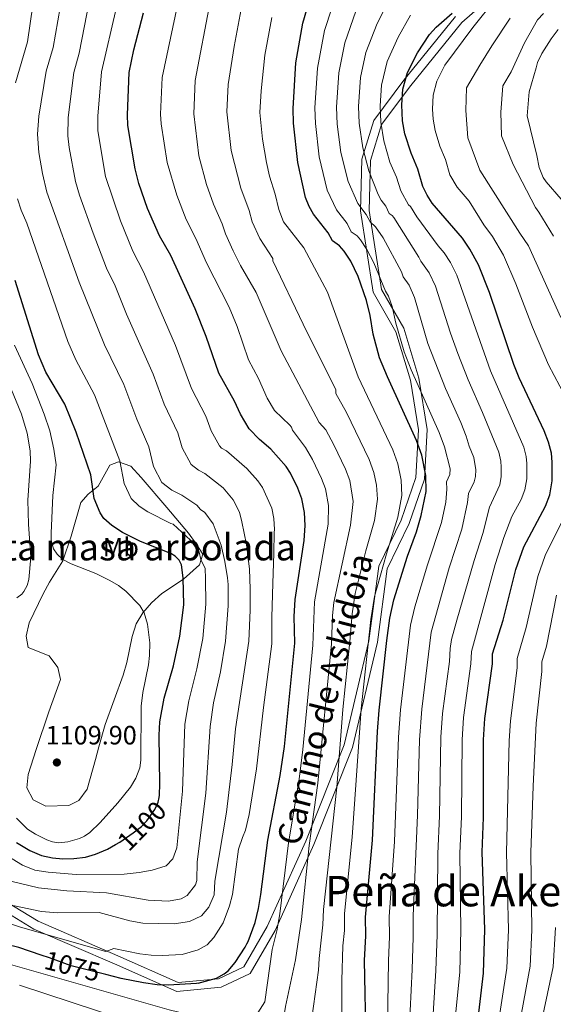
# Model space of a CAD drawing. Units: metres. Extents: x 654947 to 661862, y 744265 to 749049.
# Drawn here: x 658473 to 658675, y 747608 to 747980 of the extents above; entities that cross this region are included whole.
import ezdxf
from ezdxf.enums import TextEntityAlignment as Align

# ---------------------------------------------------------------- set-up
doc = ezdxf.new("R2010")
doc.units = ezdxf.units.M
doc.header["$MEASUREMENT"] = 0
doc.linetypes.add('DGN Style 3', pattern=[120.745576, 86.24684, -34.498736])
doc.linetypes.add('DGN Style 5', pattern=[60.372788, 25.874052, -34.498736])
for name, color, linetype, lineweight in [('Centroides', 7, 'Continuous', 5), ('Elementos auxiliares', 7, 'Continuous', 5), ('Entidades rústicas y varios', 7, 'Continuous', 5), ('Relieve y altimetría', 7, 'Continuous', 5), ('Textos de rotulación', 7, 'Continuous', 5), ('Viales y ferrocarril', 7, 'Continuous', 5)]:
    doc.layers.add(name, color=color, linetype=linetype, lineweight=lineweight)
doc.styles.add('Style-Arial', font='txt')
doc.styles.add('Style-Arial Narrow', font='txt')
doc.styles.add('Style-ariali', font='ariali.shx', dxfattribs={"bigfont": 'arialibig.shx'})
doc.styles.add('Style-Times New Roman', font='txt')

# ---------------------------------------------------------------- blocks, each defined once
blk = doc.blocks.new('5PATER_187')
at = {"layer": 'Relieve y altimetría', "linetype": 'Continuous', "lineweight": 5}
h = blk.add_hatch(color=250, dxfattribs=at)
edge = h.paths.add_edge_path()
edge.add_ellipse((0, 0), major_axis=(-1.1, -1.11), ratio=0.999422, start_angle=0, end_angle=360)

msp = doc.modelspace()

# ---------------------------------------------------------------- linework, layer by layer
at = {"layer": 'Elementos auxiliares', "color": 250, "linetype": 'Continuous', "lineweight": 5}
msp.add_3dface([(655051.66, 744265.47), (654947.25, 748892.14), (661753.41, 749048.99), (661862.45, 744422.28)], dxfattribs=at)
at = {"layer": 'Entidades rústicas y varios', "color": 92, "linetype": 'DGN Style 3', "lineweight": 5}
msp.add_polyline3d([(658528.423, 747795.54, 1103.281), (658518.692, 747806.926, 1101.666), (658514.829, 747811.141, 1101.294), (658510.13, 747812.863, 1103.101), (658506.868, 747811.628, 1104.605), (658502.408, 747803.58, 1105.268), (658498.669, 747800.668, 1107.139), (658495.917, 747797.475, 1108.58), (658492.22, 747784.806, 1108.58), (658489.114, 747775.462, 1109.904), (658483.991, 747767.399, 1111.891), (658481.611, 747763.012, 1112.257), (658476.38, 747751.994, 1112.554), (658475.221, 747746.972, 1112.527), (658475.921, 747742.708, 1112.554), (658483.941, 747739.572, 1113.216), (658487.178, 747735.141, 1113.888), (658488.167, 747730.553, 1114.527), (658483.745, 747718.367, 1113.878), (658478.99, 747704.171, 1115.04), (658475.896, 747694.718, 1115.203), (658475.446, 747689.589, 1115.203), (658477.851, 747685.112, 1115.203), (658482.636, 747682.757, 1115.203), (658491.389, 747682.921, 1115.203), (658495.083, 747684.829, 1115.203), (658498.264, 747689.179, 1115.203), (658501.462, 747700.349, 1115.004), (658502.685, 747705.18, 1114.491), (658505.052, 747713.536, 1113.216), (658511.928, 747732.238, 1109.242), (658513.24, 747736.994, 1108.691), (658515.267, 747746.787, 1107.78), (658516.803, 747751.558, 1107.255), (658519.295, 747755.816, 1106.568), (658522.647, 747759.52, 1105.833), (658526.488, 747763.034, 1105.268), (658534.696, 747768.486, 1104.718), (658540.705, 747773.923, 1104.27), (658542.06, 747777.952, 1103.943), (658539.56, 747781.911, 1103.703), (658536.557, 747785.863, 1103.561), (658528.423, 747795.54, 1103.281)], dxfattribs=at)
at = {"layer": 'Entidades rústicas y varios', "color": 250, "linetype": 'Continuous', "lineweight": 5}
msp.add_polyline3d([(658528.423, 747795.54, 1103.281), (658518.692, 747806.926, 1101.666), (658514.829, 747811.141, 1101.294), (658510.13, 747812.863, 1103.101), (658506.868, 747811.628, 1104.605), (658502.408, 747803.58, 1105.268), (658498.669, 747800.668, 1107.139), (658495.917, 747797.475, 1108.58), (658492.22, 747784.806, 1108.58), (658489.114, 747775.462, 1109.904), (658483.991, 747767.399, 1111.891), (658481.611, 747763.012, 1112.257), (658476.38, 747751.994, 1112.554), (658475.221, 747746.972, 1112.527), (658475.921, 747742.708, 1112.554), (658483.941, 747739.572, 1113.216), (658487.178, 747735.141, 1113.888), (658488.167, 747730.553, 1114.527), (658483.745, 747718.367, 1113.878), (658478.99, 747704.171, 1115.04), (658475.896, 747694.718, 1115.203), (658475.446, 747689.589, 1115.203), (658477.851, 747685.112, 1115.203), (658482.636, 747682.757, 1115.203), (658491.389, 747682.921, 1115.203), (658495.083, 747684.829, 1115.203), (658498.264, 747689.179, 1115.203), (658501.462, 747700.349, 1115.004), (658502.685, 747705.18, 1114.491), (658505.052, 747713.536, 1113.216), (658511.928, 747732.238, 1109.242), (658513.24, 747736.994, 1108.691), (658515.267, 747746.787, 1107.78), (658516.803, 747751.558, 1107.255), (658519.295, 747755.816, 1106.568), (658522.647, 747759.52, 1105.833), (658526.488, 747763.034, 1105.268), (658534.696, 747768.486, 1104.718), (658540.705, 747773.923, 1104.27), (658542.06, 747777.952, 1103.943), (658539.56, 747781.911, 1103.703), (658536.557, 747785.863, 1103.561)], close=True, dxfattribs=at)
at = {"layer": 'Relieve y altimetría', "color": 30, "linetype": 'Continuous', "lineweight": 5, "flags": 128}
for points, elevation in [([(658568.241, 747628.549), (658570.075, 747635.63), (658571.195, 747641.985), (658574.423, 747668.851), (658578.433, 747692.858), (658579.846, 747704.156), (658583.686, 747743.619), (658584.238, 747759.974), (658589.459, 747789.234), (658589.586, 747796.321), (658588.429, 747802.601), (658586.974, 747806.504), (658583.479, 747813.75), (658580.846, 747818.255), (658575.893, 747824.761), (658575.58, 747825.92), (658574.996, 747826.736), (658569.17, 747832.224), (658566.329, 747836.913), (658563.058, 747844.275), (658559.335, 747851.334), (658555.021, 747864.04), (658552.042, 747871.251), (658543.397, 747888.023), (658539.406, 747897.233), (658535.77, 747904.409), (658532.139, 747913.572), (658528.477, 747925.989), (658526.223, 747940.591), (658526.024, 747944.183), (658526.584, 747958.08), (658537.837, 748011.098)], 1070), ([(658478.707, 747992.453), (658475.693, 747971.594), (658471.201, 747956.047)], 1095), ([(658611.743, 747591.425), (658612.216, 747624.284), (658612.662, 747633.458), (658612.547, 747640.946), (658614.558, 747669.371), (658616.01, 747708.82), (658616.771, 747719.145), (658620.595, 747751.075), (658622.211, 747758.028), (658627.003, 747773.912), (658632.354, 747789.951), (658633.939, 747797.6), (658634.337, 747802.538), (658634.242, 747805.246), (658635.5, 747808.04), (658635.643, 747810.224), (658633.391, 747818.556), (658631.413, 747823.904), (658620.851, 747847.638), (658618.146, 747854.445), (658615.027, 747865.215), (658613.667, 747871.497), (658612.272, 747875.434), (658611.148, 747877.312), (658606.706, 747888.053), (658604.126, 747893.051), (658601.715, 747896.681), (658600.419, 747898.206), (658598.197, 747899.773), (658596.611, 747902.839), (658592.572, 747908.041), (658589.077, 747915.455), (658586.036, 747928.097), (658584.584, 747940.661), (658584.407, 747946.617), (658585.341, 747961.581), (658588.075, 747975.822), (658593.618, 747992.852)], 1045), ([(658499.203, 747987.375), (658495.236, 747967.241), (658493.214, 747959.98), (658491.051, 747942.97), (658490.945, 747935.989), (658491.476, 747931.568), (658493.88, 747918.803), (658495.432, 747913.597), (658500.571, 747899.196), (658505.598, 747886.041), (658508.854, 747879.37), (658513.165, 747868.622), (658523.24, 747846.026), (658527.413, 747834.655), (658532.577, 747823.842), (658534.161, 747818.114), (658537.563, 747811.776), (658540.376, 747809.638), (658542.733, 747808.477), (658549.661, 747803.026), (658553.558, 747798.44), (658555.93, 747793.878), (658556.83, 747790.224), (658558.572, 747781.57), (658559.707, 747772.281), (658559.871, 747764.835), (658559.914, 747756.739), (658559.438, 747745.03), (658554.331, 747711.962), (658553.131, 747698.412), (658550.956, 747680.469), (658546.59, 747654.335), (658546.307, 747649.178), (658544.354, 747644.572), (658541.51, 747641.213), (658536.971, 747639.131), (658531.225, 747638.24), (658519.389, 747638.563), (658514.457, 747639.399), (658502.78, 747642.483), (658487.089, 747642.409), (658481.033, 747642.97), (658465.959, 747646.112)], 1085), ([(658488.976, 747989.712), (658485.464, 747969.417), (658482.805, 747960.455), (658479.968, 747943.435), (658479.468, 747936.638), (658479.979, 747929.769), (658481.384, 747921.801), (658483.075, 747914.773), (658495.226, 747880.759), (658504.868, 747857.054), (658512.146, 747842.108), (658517.085, 747828.9), (658521.635, 747818.542), (658523.313, 747811.104), (658526.566, 747804.992), (658530.285, 747802.117), (658534.044, 747800.217), (658539.814, 747796.433), (658541.207, 747794.847), (658542.785, 747793.639), (658545.984, 747789.365), (658548.953, 747781.359), (658550.331, 747775.179), (658551.398, 747768.995), (658551.666, 747766.52), (658551.565, 747758.415), (658550.664, 747745.026), (658548.717, 747733.487), (658546.124, 747721.73), (658544.789, 747712.836), (658543.106, 747687.668)], 1090), ([(658577.03, 747624.652), (658579.317, 747639.904), (658582.262, 747667.802), (658585.574, 747691.354), (658590.671, 747744.116), (658591.12, 747754.719), (658591.628, 747759.736), (658597.93, 747788.96), (658598.837, 747797.904), (658597.577, 747805.735), (658595.95, 747810.106), (658591.597, 747819.313), (658588.599, 747824.975), (658585.978, 747827.666), (658571.673, 747854.77), (658562.207, 747876.782), (658556.308, 747887.053), (658553.521, 747892.617), (658550.57, 747898.981), (658549.391, 747902.824), (658546.046, 747910.201), (658543.475, 747917.668), (658540.566, 747928.474), (658538.572, 747944.339), (658539.117, 747956.905), (658544.768, 747986.616)], 1065), ([(658611.221, 747909.388), (658609.428, 747911.761), (658608.349, 747913.874), (658604.82, 747922.757), (658602.489, 747931.445), (658601.144, 747940.784), (658600.853, 747947.16), (658601.619, 747958.107), (658603.623, 747967.485), (658607.987, 747978.5), (658612.847, 747988.269)], 1035), ([(658683.476, 747829.349), (658672.818, 747849.532), (658666.788, 747863.717), (658660.428, 747880.152), (658655.773, 747890.894), (658651.647, 747897.935), (658648.383, 747902.446), (658642.771, 747911.327), (658638.184, 747916.616), (658635.486, 747921.339), (658633.785, 747927.089), (658631.72, 747932.071), (658629.88, 747938.053), (658629.141, 747942.326), (658628.933, 747946.148), (658629.158, 747951.349), (658630.585, 747956.73), (658633.625, 747962.671), (658644.157, 747976.916), (658652.896, 747987.98)], 1020), ([(658509.361, 747984.645), (658503.739, 747960.239), (658502.263, 747943.498), (658502.313, 747937.97), (658505.262, 747920.67), (658510.851, 747903.863), (658515.495, 747892.497), (658519.607, 747884.581), (658531.702, 747856.849), (658537.705, 747840.515), (658543.152, 747830.066), (658545.225, 747824.489), (658548.348, 747818.915), (658549.134, 747818.042), (658550.982, 747817.003), (658558.658, 747810.366), (658562.77, 747805.699), (658564.649, 747803.077), (658568.112, 747795.363), (658568.864, 747791.424), (658569.099, 747787.231), (658569.026, 747786.146), (658568.886, 747778.382), (658568.518, 747766.888), (658568.11, 747754.103), (658568.093, 747744.038), (658564.918, 747720.022), (658562.29, 747696.882), (658559.612, 747679.605), (658558.23, 747673.596), (658557.023, 747670.937), (658555.573, 747666.441), (658553.206, 747649.393), (658552.12, 747645.013), (658549.702, 747638.653), (658546.135, 747633.148), (658543.675, 747630.3), (658540.321, 747628.367), (658534.268, 747626.718), (658526.592, 747626.295), (658522.484, 747626.388), (658518.229, 747626.941), (658508.387, 747628.969), (658505.28, 747627.742), (658473.108, 747636.983), (658459.208, 747641.481)], 1080), ([(658583.289, 747602.643), (658585.819, 747620.757), (658586.029, 747625.107), (658587.439, 747637.824), (658587.651, 747643.656), (658592.716, 747689.849), (658594.96, 747719.199), (658597.694, 747744.951), (658598.492, 747755.372), (658599.703, 747763.033), (658603.711, 747779.188), (658606.912, 747790.617), (658608.08, 747798.714), (658607.657, 747804.054), (658606.733, 747808.807), (658604.927, 747813.709), (658596.429, 747831.509), (658592.366, 747838.703), (658592.324, 747840.097), (658579.96, 747864.881), (658568.563, 747888.741), (658568.479, 747889.687), (658563.617, 747897.195), (658560.675, 747903.576), (658559.567, 747907.858), (658556.397, 747916.24), (658552.757, 747930.508), (658551.114, 747945.066), (658551.593, 747955.382), (658553.831, 747969.8), (658556.482, 747983.894)], 1060), ([(658595.708, 747971.126), (658599.877, 747983.112)], 1040), ([(658568.088, 747980.755), (658565.5, 747966.491), (658564.035, 747953.07), (658563.649, 747944.84), (658564.562, 747934.83), (658566.089, 747926.01), (658567.214, 747920.835), (658569.363, 747914.004), (658570.779, 747908.171), (658572.494, 747903.483), (658580.272, 747893.726), (658589.151, 747876.902), (658600.725, 747845.009), (658613.903, 747817.312), (658615.803, 747812.106), (658617.021, 747805.853), (658617.265, 747800.066), (658615.819, 747791.884), (658611.526, 747778.062), (658607.009, 747761.908), (658605.526, 747753.299), (658601.863, 747719.542), (658598.575, 747671.063), (658595.611, 747642.207), (658595.561, 747635.743), (658595.039, 747629.911), (658594.608, 747616.86), (658594.626, 747590.471)], 1055), ([(658611.738, 747964.163), (658615.875, 747973.343), (658620.611, 747981.611)], 1030), ([(658658.26, 747980.535), (658651.4, 747969.984), (658646.831, 747962.792), (658641.82, 747954.172), (658641.534, 747945.657), (658642.235, 747935.271), (658646.758, 747923.079), (658661.936, 747899.302), (658665.263, 747894.456), (658677.394, 747867.396)], 1015), ([(658670.897, 747982.225), (658668.676, 747979.818), (658663.665, 747971.199), (658658.706, 747960.216), (658655.513, 747954.946), (658654.786, 747945.002), (658654.983, 747936.024), (658659.474, 747925.25), (658667.871, 747908.888), (658669.095, 747907.173), (658674.67, 747898.164)], 1010), ([(658676.398, 747976.188), (658673.812, 747972.633), (658670.316, 747967.147), (658668.64, 747963.725), (658668.092, 747961.663), (658665.454, 747952.623), (658664.706, 747943.624), (658668.346, 747928.576), (658669.294, 747924.075), (658670.751, 747920.288), (658671.872, 747918.63), (658677.618, 747912.047)], 1005), ([(658619.727, 747589.746), (658621.223, 747621.03), (658621.641, 747633.253), (658621.529, 747641.23), (658623.289, 747679.287), (658624.022, 747707.821), (658624.855, 747719.321), (658628.393, 747748.458), (658635.246, 747772.801), (658640.04, 747787.386), (658642.162, 747797.433), (658642.484, 747800.876), (658644.673, 747805.305), (658645.163, 747807.299), (658645.285, 747809.83), (658644.59, 747814.487), (658642.734, 747818.723), (658641.663, 747822.563), (658639.637, 747827.694), (658633.86, 747840.575), (658627.094, 747857.5), (658622.053, 747874.886), (658620.095, 747879.593), (658617.815, 747882.744), (658617.188, 747884.644), (658610.288, 747897.436), (658607.37, 747901.685), (658605.338, 747903.506), (658603.766, 747906.36), (658600.667, 747910.502), (658597.041, 747918.827), (658594.242, 747929.767), (658592.896, 747940.423), (658592.63, 747946.889), (658593.462, 747959.847), (658595.708, 747971.126)], 1040), ([(658636.224, 747589.66), (658639.222, 747620.137), (658639.671, 747635.844), (658639.283, 747664.989), (658639.884, 747678.73), (658640.132, 747707.823), (658640.66, 747716.275), (658643.414, 747736.505), (658643.61, 747741.15), (658652.617, 747774.07), (658655.919, 747784.244), (658658.967, 747792.134), (658662.454, 747798.661), (658663.815, 747802.23), (658664.563, 747806.443), (658664.527, 747812.242), (658664.285, 747814.828), (658663.393, 747818.316), (658650.897, 747847.171), (658638.135, 747883.396), (658635.666, 747888.192), (658633.373, 747891.77), (658631.047, 747894.493), (658622.998, 747905.415), (658620.561, 747909.357), (658619.776, 747909.992), (658616.92, 747915.255), (658615.23, 747920.377), (658612.798, 747926.088), (658610.494, 747934.095), (658609.382, 747941.143), (658609.077, 747947.318), (658609.586, 747955.184), (658611.738, 747964.163)], 1030), ([(658471.886, 747912.169), (658473.305, 747907.969), (658475.417, 747903.087), (658490.977, 747858.366), (658493.982, 747851.396), (658501.053, 747838.189), (658510.661, 747813.231), (658512.273, 747804.642), (658514.915, 747798.969), (658517.97, 747796.068), (658521.195, 747793.935), (658529.935, 747789.491), (658530.773, 747789.341), (658537.425, 747783.277), (658540.63, 747778.691), (658541.312, 747775.913), (658542.939, 747772.535), (658543.069, 747768.765), (658543.17, 747759.092), (658542.016, 747746.018), (658539.819, 747734.611), (658536.726, 747722.583), (658535.246, 747713.711), (658534.393, 747688.342), (658532.208, 747666.955), (658530.634, 747662.753), (658528.189, 747660.198), (658522.811, 747658.514), (658517.895, 747657.609), (658512.28, 747657.069), (658494.151, 747656.949), (658483.555, 747657.718), (658478.519, 747658.577), (658473.86, 747660.392), (658468.219, 747663.772)], 1095), ([(658628.722, 747598.093), (658630.223, 747620.595), (658630.639, 747634.049), (658630.884, 747664.657), (658631.586, 747679.009), (658632.115, 747708.822), (658632.74, 747717.675), (658635.316, 747737.339), (658635.616, 747742.264), (658636.142, 747745.65), (658638.123, 747752.947), (658644.624, 747775.606), (658648.003, 747785.783), (658650.466, 747795.661), (658654.33, 747804.1), (658654.922, 747807.236), (658654.925, 747810.836), (658654.791, 747813.066), (658653.98, 747816.433), (658647.856, 747831.482), (658642.421, 747843.783), (658638.51, 747853.837), (658635.73, 747861.444), (658630.064, 747879.268), (658627.648, 747884.313), (658624.431, 747888.618), (658623.764, 747890.195), (658614.279, 747905.132), (658613.609, 747905.91), (658612.52, 747906.678), (658611.221, 747909.388)], 1035), ([(658471.512, 747678.186), (658475.682, 747674.053), (658478.784, 747672.082), (658483.074, 747669.976), (658485.184, 747669.236), (658487.522, 747668.923), (658490.938, 747669.289), (658495.355, 747670.479), (658497.327, 747671.326), (658499.227, 747672.709), (658503.235, 747676.553), (658509.919, 747683.984), (658514.654, 747689.884), (658516.725, 747693.328), (658518.167, 747697.209), (658518.579, 747700.101), (658518.66, 747720.452), (658519.347, 747725.639), (658521.472, 747736.141), (658521.879, 747739.681), (658521.92, 747744.489), (658521.115, 747751.508), (658519.851, 747755.735), (658518.26, 747758.541), (658512.925, 747763.946), (658510.158, 747766.107), (658506.828, 747768.016), (658501.542, 747770.625), (658492.26, 747774.352), (658489.046, 747775.98), (658486.876, 747777.883), (658485.519, 747779.966), (658484.659, 747783.198), (658484.662, 747785.847), (658485.296, 747800.066), (658486.518, 747811.655), (658485.712, 747817.63), (658484.155, 747824.54), (658482.034, 747830.805), (658477.414, 747842.434), (658470.851, 747856.896)], 1105), ([(658471.704, 747761.483), (658473.522, 747762.876), (658474.271, 747763.865), (658475.537, 747766.095), (658476.221, 747768.354), (658476.952, 747776.82), (658476.096, 747789.257), (658475.821, 747798.408), (658476.884, 747813.095), (658476.738, 747816.931), (658475.597, 747823.666), (658473.435, 747830.793), (658468.555, 747842.824)], 1110), ([(658651.649, 747586.453), (658657.002, 747621.439), (658657.598, 747635.995), (658656.879, 747665.239), (658657.936, 747707.428), (658658.404, 747714.961), (658660.912, 747735.046), (658660.932, 747738.576), (658664.303, 747750.268), (658668.76, 747769.523), (658671.525, 747777.452), (658679.25, 747792.995)], 1020), ([(658675.828, 747762.454), (658672.011, 747743.226), (658670.314, 747737.235), (658670.227, 747733.589), (658668.134, 747714.051), (658666.966, 747690.275), (658666.076, 747665.156), (658666.521, 747635.901), (658665.809, 747622.227), (658659.1, 747585.348)], 1015), ([(658469.89, 747654.212), (658479.831, 747651.831), (658490.599, 747650.716), (658505.581, 747649.978), (658521.313, 747647.154), (658529.033, 747646.768), (658533.857, 747647.734), (658536.069, 747649.007), (658539.292, 747653.008), (658539.697, 747654.644), (658539.888, 747661.734), (658543.106, 747687.668)], 1090), ([(658380.98, 747640.944), (658386.16, 747641.179), (658391.024, 747642.327), (658395.564, 747644.847), (658400.856, 747648.936), (658408.093, 747657.849), (658411.687, 747658.693), (658413.529, 747657.065), (658420.321, 747648.322), (658423.79, 747644.723), (658427.925, 747641.24), (658436.364, 747635.75), (658450.476, 747629.06), (658462.941, 747624.668), (658529.353, 747605.776), (658540.317, 747603.168), (658549.03, 747601.832), (658554.013, 747601.945), (658557.284, 747602.429), (658561.99, 747604.006), (658562.794, 747604.565), (658565.482, 747608.724), (658568.241, 747628.549)], 1070), ([(658675.473, 747636.806), (658674.555, 747622.01), (658666.511, 747584.066)], 1010), ([(658472.635, 747615.093), (658511.773, 747602.28), (658536.745, 747595.206), (658548.616, 747592.41), (658554.325, 747591.841), (658564.53, 747591.981), (658565.644, 747592.089), (658570.244, 747593.996), (658571.718, 747597.017), (658573.248, 747607.025), (658577.03, 747624.652)], 1065)]:
    msp.add_lwpolyline(points, dxfattribs=dict(at, elevation=elevation))
at = {"layer": 'Relieve y altimetría', "color": 30, "linetype": 'Continuous', "lineweight": 25, "flags": 128}
for points, elevation in [([(658603.759, 747593.104), (658603.187, 747624.444), (658603.683, 747633.662), (658603.571, 747640.757), (658606.259, 747669.856), (658608.047, 747710.914), (658608.685, 747718.97), (658611.602, 747745.375), (658612.8, 747753.72), (658614.295, 747760.702), (658619.412, 747777.131), (658622.821, 747786.414), (658624.669, 747792.515), (658626.449, 747801.645), (658626.383, 747807.654), (658624.873, 747815.406), (658622.879, 747820.914), (658611.862, 747844.914), (658608.905, 747852.192), (658606.495, 747861.113), (658605.293, 747868.08), (658603.899, 747873.804), (658600.771, 747882.899), (658597.964, 747888.665), (658595.433, 747892.455), (658593.759, 747894.4), (658591.036, 747896.321), (658589.455, 747899.317), (658583.846, 747906.374), (658582.242, 747909.298), (658580.884, 747912.765), (658577.913, 747925.986), (658576.306, 747940.814), (658576.184, 747946.345), (658577.221, 747963.559), (658579.904, 747978.594), (658585.534, 747998.182)], 1050), ([(658540.258, 747615.881), (658547.136, 747617.755), (658550.097, 747619.305), (658551.586, 747620.503), (658554.198, 747623.591), (658558.034, 747629.386), (658558.698, 747630.718), (658559.15, 747631.625), (658561.79, 747638.797), (658563.073, 747644.066), (658564.006, 747649.331), (658566.584, 747669.9), (658571.291, 747694.363), (658572.917, 747705.238), (658576.832, 747744.314), (658576.616, 747754.387), (658576.941, 747760.804), (658580.405, 747783.068), (658580.756, 747788.743), (658580.53, 747793.75), (658579.522, 747798.908), (658577.998, 747802.902), (658575.193, 747808.551), (658573.506, 747811.078), (658567.705, 747817.662), (658563.492, 747821.231), (658559.556, 747825.34), (658556.288, 747830.863), (658553.967, 747835.707), (658548.023, 747846.299), (658543.289, 747860.181), (658539.095, 747870.695), (658529.913, 747890.773), (658525.669, 747898.256), (658521.131, 747908.529), (658517.836, 747918.039), (658516.387, 747923.504), (658513.681, 747939.95), (658513.475, 747944.025), (658514.165, 747959.953), (658515.958, 747968.521), (658519.622, 747982.505)], 1075), ([(658659.717, 747849.619), (658650.495, 747876.805), (658646.346, 747887.224), (658643.025, 747893.191), (658640.287, 747897.348), (658628.773, 747910.594), (658626.843, 747913.582), (658625.233, 747916.924), (658623.316, 747923.439), (658620.777, 747929.418), (658618.5, 747936.744), (658617.6, 747941.701), (658617.299, 747947.703), (658617.711, 747953.65), (658619.414, 747959.923), (658623.214, 747967.349), (658627.805, 747974.35), (658630.343, 747977.063), (658636.285, 747982.438)], 1025), ([(658525.588, 747687.001), (658525.817, 747691.006), (658525.46, 747709.592), (658525.704, 747714.585), (658527.349, 747723.518), (658530.922, 747735.737), (658533.369, 747747.009), (658534.786, 747758.768), (658534.611, 747769.015), (658533.939, 747773.904), (658533.066, 747775.735), (658531.62, 747777.187), (658529.889, 747778.183), (658518.489, 747782.792), (658511.605, 747786.085), (658507.573, 747788.75), (658504.573, 747791.429), (658503.136, 747793.547), (658500.971, 747798.991), (658499.686, 747807.923), (658494.125, 747824.088), (658489.8, 747834.592), (658482.59, 747846.782), (658479.883, 747853.24), (658471.048, 747881.42)], 1100), ([(658645.462, 747596.086), (658648.22, 747619.645), (658648.674, 747636.089), (658647.682, 747665.321), (658648.181, 747678.451), (658648.187, 747707.824), (658648.675, 747715.871), (658651.596, 747736.503), (658651.631, 747740.234), (658655.662, 747753.026), (658660.487, 747772.131), (658663.445, 747780.703), (658671.617, 747796.035), (658673.269, 747800.383), (658674.203, 747805.649), (658674.208, 747812.707), (658673.856, 747816.131), (658672.76, 747820.322), (658671.106, 747824.577), (658661.693, 747844.535), (658659.717, 747849.619)], 1025), ([(658480.839, 747626.466), (658472.372, 747629.252), (658462.997, 747631.61), (658457.827, 747633.478), (658442.832, 747636.995), (658439.732, 747638.096), (658435.535, 747640.214), (658429.484, 747644.72), (658427.219, 747647.374), (658422.264, 747655.424), (658416.974, 747662.767), (658414.026, 747665.182), (658412.198, 747666.297), (658410.237, 747667.048), (658408.905, 747667.001), (658407.95, 747666.647), (658406.664, 747665.783), (658405.202, 747664.308), (658398.176, 747655.371), (658394.116, 747652.154), (658390.611, 747650.197), (658387.192, 747649.255), (658383.175, 747649.184), (658380.779, 747649.677)], 1075), ([(658471.603, 747668.966), (658476.624, 747665.935), (658480.972, 747664.126), (658485.141, 747663.158), (658489.126, 747662.818), (658493.265, 747662.901), (658497.591, 747663.494), (658501.438, 747664.56), (658505.992, 747666.486), (658509.001, 747668.21)], 1100), ([(658540.258, 747615.881), (658539.57, 747615.694), (658528.977, 747615.111), (658524.778, 747615.252), (658519.634, 747615.955), (658511.189, 747617.652), (658505.346, 747619.098)], 1075)]:
    msp.add_lwpolyline(points, dxfattribs=dict(at, elevation=elevation))
at = {"layer": 'Relieve y altimetría', "color": 27, "linetype": 'DGN Style 5', "lineweight": 25, "flags": 128}
for points, elevation in [([(658509.001, 747668.21), (658510.584, 747669.117), (658515.701, 747672.623), (658518.778, 747675.083), (658520.87, 747677.211), (658523.861, 747681.498), (658525.138, 747684.226), (658525.531, 747686.012), (658525.588, 747687.001)], 1100), ([(658505.346, 747619.098), (658492.221, 747622.346), (658483.995, 747625.428), (658480.839, 747626.466)], 1075)]:
    msp.add_lwpolyline(points, dxfattribs=dict(at, elevation=elevation))
at = {"layer": 'Viales y ferrocarril', "color": 250, "linetype": 'Continuous', "lineweight": 5}
msp.add_polyline3d([(658456.678, 747649.361, 1085.326), (658478.163, 747636.273, 1080.471), (658508.556, 747623.185, 1077.645), (658532.138, 747612.715, 1073.626), (658548.906, 747614.286, 1073.867), (658559.911, 747619.521, 1072.648), (658569.343, 747635.75, 1070.41), (658584.016, 747668.207, 1063.928), (658598.689, 747704.853, 1056.482), (658608.121, 747744.64, 1052.453), (658611.789, 747772.387, 1053.786), (658620.121, 747789.478, 1052.095), (658625.885, 747806.241, 1050.273), (658626.933, 747825.1, 1047.001), (658623.789, 747844.483, 1044.222), (658618.025, 747863.342, 1043.751), (658609.64, 747878.01, 1045.749), (658604.924, 747907.87, 1038.821), (658605.448, 747926.729, 1034.045), (658609.64, 747940.349, 1029.921), (658620.645, 747955.017, 1023.938), (658640.018, 747978.85, 1022.245), (658661.503, 747997.709, 1020.821)], dxfattribs=at)
at = {"layer": 'Viales y ferrocarril', "color": 250, "linetype": 'DGN Style 3', "lineweight": 5}
msp.add_polyline3d([(658458.754, 747651.963, 1087.017), (658479.683, 747639.214, 1082.506), (658509.879, 747626.211, 1078.859), (658532.689, 747616.083, 1075.339), (658548.016, 747617.519, 1074.82), (658557.569, 747622.064, 1073.658), (658566.403, 747637.264, 1072.239), (658580.977, 747669.502, 1065.954), (658595.532, 747705.853, 1058.839), (658604.869, 747745.239, 1054.846), (658608.585, 747773.352, 1055.998), (658617.064, 747790.743, 1054.08), (658622.613, 747806.882, 1052.013), (658623.616, 747824.925, 1048.721), (658620.565, 747843.733, 1046.014), (658614.975, 747862.024, 1045.502), (658606.473, 747876.897, 1047.848), (658601.614, 747907.656, 1040.603), (658602.159, 747927.27, 1035.833), (658606.653, 747941.871, 1031.631), (658618.042, 747957.05, 1025.346), (658637.631, 747981.149, 1024.008)], dxfattribs=at)

# ---------------------------------------------------------------- block references
at = {"layer": 'Relieve y altimetría', "color": 250, "linetype": 'Continuous', "lineweight": 5}
msp.add_blockref('5PATER_187', (658486.816, 747699.222, 1109.904), dxfattribs=at)

# ---------------------------------------------------------------- texts
at = {"layer": 'Centroides', "color": 6, "linetype": 'Continuous', "lineweight": 5, "style": 'Style-Arial Narrow'}
msp.add_text('Isleta masa arbolada', height=10, dxfattribs=at).set_placement((658511.006, 747780.593, 1101.42), align=Align.MIDDLE_CENTER)
at = {"layer": 'Entidades rústicas y varios', "color": 92, "linetype": 'Continuous', "lineweight": 5, "style": 'Style-Arial Narrow'}
msp.add_text('Mb', height=7, dxfattribs=at).set_placement((658511.007, 747780.593, 1101.42), align=Align.MIDDLE_CENTER)
at = {"layer": 'Textos de rotulación', "color": 250, "linetype": 'Continuous', "lineweight": 5, "style": 'Style-ariali'}
msp.add_text('Camino de Askidoia', height=9, rotation=75.68264, dxfattribs=at).set_placement((658592.577, 747722.055, 1061.986), align=Align.CENTER)
at = {"layer": 'Textos de rotulación', "color": 250, "linetype": 'Continuous', "lineweight": 5, "style": 'Style-Arial'}
msp.add_text('1109.90', height=7, dxfattribs=at).set_placement((658482.589, 747706.039, 1109.904))
at = {"layer": 'Textos de rotulación', "color": 27, "linetype": 'Continuous', "lineweight": 5, "style": 'Style-ariali'}
for s, rotation, p in [('1100', 45.48877, (658518.975, 747675.283, 1100)), ('1075', 346.1003, (658492.663, 747622.237, 1075))]:
    msp.add_text(s, height=7, rotation=rotation, dxfattribs=at).set_placement(p, align=Align.MIDDLE_CENTER)
at = {"layer": 'Textos de rotulación', "color": 250, "linetype": 'Continuous', "lineweight": 5, "style": 'Style-Times New Roman'}
msp.add_text('Peña de Akerregia', height=11.5, dxfattribs=at).set_placement((658654.349, 747650.611, 1021.62), align=Align.MIDDLE_CENTER)

doc.saveas('drawing.dxf')
